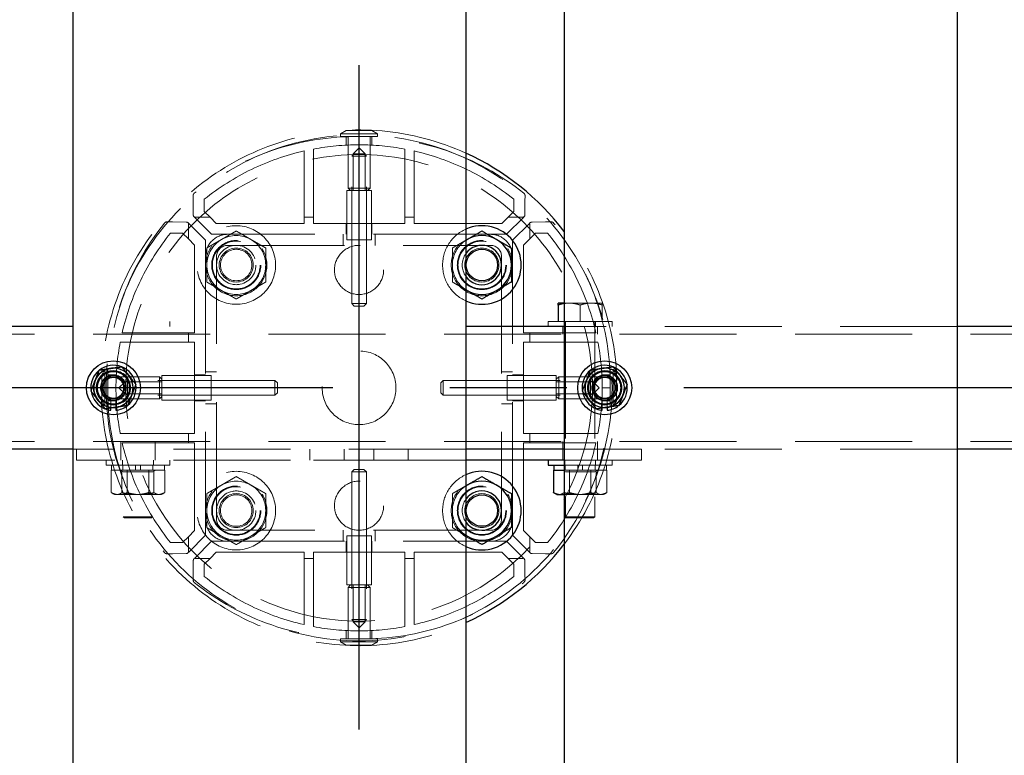
# Model space of a CAD drawing. Extents: x 0 to 21000, y 0 to 14850.
# Drawn here: x 5785 to 6186, y 12097 to 12396 of the extents above; entities that cross this region are included whole.
import ezdxf

# ---------------------------------------------------------------- set-up
doc = ezdxf.new("R2010")
doc.units = 0
doc.header["$LTSCALE"] = 15
doc.linetypes.add('CENTER2', pattern=[28.575, 19.05, -3.175, 3.175, -3.175])
doc.linetypes.add('HIDDEN2', pattern=[4.7625, 3.175, -1.5875])
doc.layers.get('DEFPOINTS').update_dxf_attribs({"linetype": 'CONTINUOUS'})
for name, color, linetype in [('P001', 131, 'CONTINUOUS'), ('P_1CENTER', 2, 'CONTINUOUS'), ('P_2DIM', 6, 'CONTINUOUS')]:
    doc.layers.add(name, color=color, linetype=linetype)
doc.layers.add('P902（隠線）', color=147, linetype='CONTINUOUS', lineweight=5)
doc.styles.add('BIGFONT', font='simplex.shx', dxfattribs={"bigfont": 'bigfont.shx'})
doc.dimstyles.new('DIMBIGFONT$0', dxfattribs={"dimscale": 50, "dimtxt": 3, "dimasz": 2, "dimexe": 1.5, "dimexo": 3, "dimgap": 0.75, "dimtad": 1, "dimdec": 1, "dimdsep": 46, "dimtxsty": 'BIGFONT', "dimsah": 1, "dimcen": 0, "dimclrt": 230, "dimadec": 1, "dimazin": 2, "dimtfac": 0.6, "dimtdec": 1, "dimtofl": 0, "dimtmove": 2, "dimatfit": 3, "dimfxl": 0, "dimtvp": 1, "dimtolj": 1, "dimarcsym": 0})

# ---------------------------------------------------------------- blocks, each defined once
blk = doc.blocks.new('*D31')
at = {"layer": 'DEFPOINTS', "color": 0}
for p in [(9723.44, 13811.62), (5123.44, 12371.05), (9723.44, 12371.05)]:
    blk.add_point(p, dxfattribs=at)
at = {"layer": 'P_2DIM', "color": 0, "lineweight": -2}
for p, q in [((5123.44, 12521.05), (5123.44, 13886.62)), ((9723.44, 12521.05), (9723.44, 13886.62)), ((5223.44, 13811.62), (9623.44, 13811.62))]:
    blk.add_line(p, q, dxfattribs=at)
at = {"layer": 'P_2DIM', "color": 0}
for points in [[(5223.44, 13828.29), (5223.44, 13794.96), (5123.44, 13811.62)], [(9623.44, 13828.29), (9623.44, 13794.96), (9723.44, 13811.62)]]:
    blk.add_solid(points, dxfattribs=at)
at = {"layer": 'P_2DIM', "color": 230, "insert": (7159.16, 13999.12), "char_height": 150, "attachment_point": 1, "style": 'BIGFONT'}
blk.add_mtext('\\A1;4600', dxfattribs=at)

msp = doc.modelspace()

# ---------------------------------------------------------------- linework, layer by layer
at = {"layer": 'P001'}
for p, q in [((5806.94, 12746.55), (5806.94, 8746.55)), ((5966.94, 12746.55), (5966.94, 8746.55)), ((6006.94, 12746.55), (6006.94, 8746.55)), ((6166.94, 12746.55), (6166.94, 8746.55)), ((6006.94, 12281.05), (6004.44, 12281.05)), ((6004.44, 12280.25), (6004.44, 12273.55)), ((5806.94, 12271.55), (5766.94, 12271.55)), ((6006.94, 12271.55), (5966.94, 12271.55)), ((6206.94, 12271.55), (6166.94, 12271.55)), ((5822.44, 12237.41), (5822.44, 12238.31)), ((5824.44, 12238.61), (5824.44, 12237.41)), ((6022.44, 12237.41), (6022.44, 12238.31)), ((6024.44, 12238.61), (6024.44, 12237.41)), ((5806.94, 12221.55), (5766.94, 12221.55)), ((6006.94, 12221.55), (5966.94, 12221.55)), ((6206.94, 12221.55), (6166.94, 12221.55)), ((6006.94, 12217.05), (5966.94, 12217.05)), ((6000.44, 12217.05), (6000.44, 12215.05)), ((6000.44, 12215.05), (6006.94, 12215.05)), ((6002.69, 12215.05), (6002.69, 12213.05)), ((6002.54, 12213.05), (6002.81, 12213.05)), ((6002.54, 12213.05), (6002.54, 12203.9)), ((6002.81, 12213.05), (6006.94, 12213.05)), ((6003.94, 12203.05), (6003.08, 12203.55)), ((6003.94, 12203.05), (6005.8, 12203.05)), ((6005.8, 12203.05), (6006.94, 12203.05))]:
    msp.add_line(p, q, dxfattribs=at)
for centre, radius in [((5973.44, 12296.55), 6.4), ((5823.44, 12246.55), 11), ((6023.44, 12246.55), 11), ((5973.44, 12196.55), 6.4)]:
    msp.add_circle(centre, radius, dxfattribs=at)
for centre, radius, start, end in [((5923.44, 12246.55), 105, 37.3222, 65.5257), ((5973.44, 12296.55), 16, 246.0305, 113.9695), ((5973.44, 12296.55), 12, 120, 122.7972), ((5973.44, 12296.55), 12, 60, 120), ((5973.44, 12296.55), 12, 0, 60), ((5973.44, 12296.55), 8, 215.6591, 144.3409), ((5973.44, 12296.55), 12, 300, 0), ((5973.44, 12296.55), 12, 237.2028, 240), ((5973.44, 12296.55), 12, 240, 300), ((5823.44, 12246.55), 9.2, 128.9359, 188.1196), ((5823.44, 12246.55), 8, 98.5277, 158.5277), ((5823.44, 12246.55), 9.2, 68.9359, 128.1196), ((5823.44, 12246.55), 8, 38.5277, 98.5277), ((5823.44, 12246.55), 9.2, 8.9359, 68.1196), ((6023.44, 12246.55), 9.2, 128.9359, 188.1196), ((6023.44, 12246.55), 8, 98.5277, 158.5277), ((6023.44, 12246.55), 9.2, 68.9359, 128.1196), ((6023.44, 12246.55), 8, 38.5277, 98.5277), ((6023.44, 12246.55), 9.2, 8.9359, 68.1196), ((5823.44, 12246.55), 8, 158.5277, 218.5277), ((5823.44, 12246.55), 8, 338.5277, 38.5277), ((6023.44, 12246.55), 8, 158.5277, 218.5277), ((6023.44, 12246.55), 8, 338.5277, 38.5277), ((5823.44, 12246.55), 9.2, 308.9359, 8.1196), ((6023.44, 12246.55), 9.2, 308.9359, 8.1196), ((5823.44, 12246.55), 9.2, 188.9359, 248.1196), ((5823.44, 12246.55), 8, 218.5277, 278.5277), ((5823.44, 12246.55), 8, 278.5277, 338.5277), ((6023.44, 12246.55), 9.2, 188.9359, 248.1196), ((6023.44, 12246.55), 8, 218.5277, 278.5277), ((6023.44, 12246.55), 8, 278.5277, 338.5277), ((5823.44, 12246.55), 9.2, 248.9359, 263.7599), ((5823.44, 12246.55), 9.2, 276.2401, 308.1196), ((6023.44, 12246.55), 9.2, 248.9359, 263.7599), ((6023.44, 12246.55), 9.2, 276.2401, 308.1196), ((5973.44, 12196.55), 16, 246.0305, 113.9695), ((5973.44, 12196.55), 12, 120, 122.7972), ((5973.44, 12196.55), 12, 60, 120), ((5973.44, 12196.55), 12, 0, 60), ((5973.44, 12196.55), 8, 215.6591, 144.3409), ((5973.44, 12196.55), 12, 300, 0), ((5973.44, 12196.55), 12, 237.2028, 240), ((5973.44, 12196.55), 12, 240, 300), ((5923.44, 12246.55), 105, 294.4743, 322.6778)]:
    msp.add_arc(centre, radius, start, end, dxfattribs=at)
for points, weights in [([(5967.44, 12306.94), (5970.23, 12308.55), (5973.44, 12310.41)], [1, 1.0379548493, 1]), ([(5973.44, 12310.41), (5976.66, 12308.55), (5979.44, 12306.94)], [1, 1.0379548493, 1]), ([(5966.94, 12306.66), (5967.19, 12306.8), (5967.44, 12306.94)], [1.00601269906, 1.00329185475, 1]), ([(5979.44, 12306.94), (5982.23, 12305.34), (5985.44, 12303.48)], [1, 1.0379548493, 1]), ([(5985.44, 12303.48), (5985.44, 12299.77), (5985.44, 12296.55)], [1, 1.0379548493, 1]), ([(5985.44, 12296.55), (5985.44, 12293.34), (5985.44, 12289.62)], [1, 1.0379548493, 1]), ([(5985.44, 12289.62), (5982.23, 12287.77), (5979.44, 12286.16)], [1, 1.0379548493, 1]), ([(5967.44, 12286.16), (5967.19, 12286.3), (5966.94, 12286.45)], [1, 1.00329185475, 1.00601269906]), ([(5973.44, 12282.7), (5970.23, 12284.55), (5967.44, 12286.16)], [1, 1.0379548493, 1]), ([(5979.44, 12286.16), (5976.66, 12284.55), (5973.44, 12282.7)], [1, 1.0379548493, 1]), ([(6004.44, 12280.25), (6004.44, 12281.05), (6004.44, 12281.05)], [1, 1.0379548493, 1]), ([(6006.94, 12280.88), (6005.76, 12280.69), (6004.44, 12280.25)], [1.01886734116, 1.02042279695, 1]), ([(5816, 12249.48), (5816.78, 12251.47), (5817.69, 12253.78)], [1, 1.0379548493, 1]), ([(5817.69, 12253.78), (5820.14, 12254.15), (5822.26, 12254.46)], [1, 1.0379548493, 1]), ([(5822.26, 12254.46), (5824.38, 12254.78), (5826.83, 12255.15)], [1, 1.0379548493, 1]), ([(5826.83, 12255.15), (5828.37, 12253.21), (5829.7, 12251.53)], [1, 1.0379548493, 1]), ([(6016, 12249.48), (6016.78, 12251.47), (6017.69, 12253.78)], [1, 1.0379548493, 1]), ([(6017.69, 12253.78), (6020.14, 12254.15), (6022.26, 12254.46)], [1, 1.0379548493, 1]), ([(6022.26, 12254.46), (6024.38, 12254.78), (6026.83, 12255.15)], [1, 1.0379548493, 1]), ([(6026.83, 12255.15), (6028.37, 12253.21), (6029.7, 12251.53)], [1, 1.0379548493, 1]), ([(5814.31, 12245.18), (5815.22, 12247.49), (5816, 12249.48)], [1, 1.0379548493, 1]), ([(5829.7, 12251.53), (5831.04, 12249.86), (5832.58, 12247.92)], [1, 1.0379548493, 1]), ([(6014.31, 12245.18), (6015.22, 12247.49), (6016, 12249.48)], [1, 1.0379548493, 1]), ([(6029.7, 12251.53), (6031.04, 12249.86), (6032.58, 12247.92)], [1, 1.0379548493, 1]), ([(5832.58, 12247.92), (5831.67, 12245.62), (5830.89, 12243.62)], [1, 1.0379548493, 1]), ([(6032.58, 12247.92), (6031.67, 12245.62), (6030.89, 12243.62)], [1, 1.0379548493, 1]), ([(5817.19, 12241.57), (5815.85, 12243.25), (5814.31, 12245.18)], [1, 1.0379548493, 1]), ([(5820.06, 12237.96), (5818.52, 12239.89), (5817.19, 12241.57)], [1, 1.0379548493, 1]), ([(5830.89, 12243.62), (5830.1, 12241.63), (5829.2, 12239.32)], [1, 1.0379548493, 1]), ([(6017.19, 12241.57), (6015.85, 12243.25), (6014.31, 12245.18)], [1, 1.0379548493, 1]), ([(6020.06, 12237.96), (6018.52, 12239.89), (6017.19, 12241.57)], [1, 1.0379548493, 1]), ([(6030.89, 12243.62), (6030.1, 12241.63), (6029.2, 12239.32)], [1, 1.0379548493, 1]), ([(5824.63, 12238.64), (5822.51, 12238.32), (5820.06, 12237.96)], [1, 1.0379548493, 1]), ([(5829.2, 12239.32), (5826.75, 12238.96), (5824.63, 12238.64)], [1, 1.0379548493, 1]), ([(6024.63, 12238.64), (6022.51, 12238.32), (6020.06, 12237.96)], [1, 1.0379548493, 1]), ([(6029.2, 12239.32), (6026.75, 12238.96), (6024.63, 12238.64)], [1, 1.0379548493, 1]), ([(5967.44, 12206.94), (5970.23, 12208.55), (5973.44, 12210.41)], [1, 1.0379548493, 1]), ([(5973.44, 12210.41), (5976.66, 12208.55), (5979.44, 12206.94)], [1, 1.0379548493, 1]), ([(5966.94, 12206.66), (5967.19, 12206.8), (5967.44, 12206.94)], [1.00601269905, 1.00329185475, 1]), ([(5979.44, 12206.94), (5982.23, 12205.34), (5985.44, 12203.48)], [1, 1.0379548493, 1]), ([(5985.44, 12203.48), (5985.44, 12199.77), (5985.44, 12196.55)], [1, 1.0379548493, 1]), ([(6003.08, 12203.55), (6002.82, 12203.7), (6002.54, 12203.9)], [1.01338442208, 1.00867495966, 1]), ([(6002.54, 12203.9), (6004.29, 12203.05), (6005.8, 12203.05)], [1, 1.0379548493, 1]), ([(6005.8, 12203.05), (6006.37, 12203.05), (6006.94, 12203.16)], [1, 1.0138507962, 1.01759249915]), ([(5985.44, 12196.55), (5985.44, 12193.34), (5985.44, 12189.62)], [1, 1.0379548493, 1]), ([(5985.44, 12189.62), (5982.23, 12187.77), (5979.44, 12186.16)], [1, 1.0379548493, 1]), ([(5967.44, 12186.16), (5967.19, 12186.3), (5966.94, 12186.45)], [1, 1.00329185475, 1.00601269905]), ([(5973.44, 12182.7), (5970.23, 12184.55), (5967.44, 12186.16)], [1, 1.0379548493, 1]), ([(5979.44, 12186.16), (5976.66, 12184.55), (5973.44, 12182.7)], [1, 1.0379548493, 1])]:
    msp.add_rational_spline(points, weights, degree=2, dxfattribs=at)
at = {"layer": 'P902（隠線）', "linetype": 'HIDDEN2'}
for p, q in [((5918.19, 12351.33), (5915.94, 12350.03)), ((5915.94, 12348.83), (5915.94, 12350.03)), ((5915.94, 12350.03), (5930.94, 12350.03)), ((5928.69, 12351.33), (5918.19, 12351.33)), ((5928.69, 12351.33), (5930.94, 12350.03)), ((5930.94, 12348.83), (5930.94, 12350.03)), ((5915.94, 12348.83), (5930.94, 12348.83)), ((5918.19, 12348.76), (5918.19, 12345.38)), ((5918.94, 12348.83), (5918.94, 12327.83)), ((5927.94, 12348.83), (5927.94, 12327.83)), ((5928.69, 12348.76), (5928.69, 12345.38)), ((5901.04, 12342.99), (5901.04, 12316.05)), ((5904.84, 12316.05), (5904.84, 12343.78)), ((5921.44, 12341.83), (5920.44, 12340.83)), ((5923.44, 12344.29), (5920.99, 12341.83)), ((5920.99, 12341.83), (5920.99, 12326.83)), ((5920.99, 12341.83), (5925.9, 12341.83)), ((5923.44, 12344.29), (5925.9, 12341.83)), ((5925.44, 12341.83), (5926.44, 12340.83)), ((5925.9, 12341.83), (5925.9, 12326.83)), ((5942.04, 12343.78), (5942.04, 12316.05)), ((5945.84, 12316.05), (5945.84, 12342.99)), ((5920.44, 12280.83), (5920.44, 12340.83)), ((5926.44, 12340.83), (5920.44, 12340.83)), ((5926.44, 12280.83), (5926.44, 12340.83)), ((5918.44, 12306.83), (5918.44, 12326.83)), ((5928.44, 12326.83), (5918.44, 12326.83)), ((5919.94, 12326.83), (5918.94, 12327.83)), ((5918.94, 12327.83), (5927.94, 12327.83)), ((5920.44, 12306.83), (5920.44, 12326.83)), ((5926.44, 12306.83), (5926.44, 12326.83)), ((5926.94, 12326.83), (5927.94, 12327.83)), ((5928.44, 12306.83), (5928.44, 12326.83)), ((5855.89, 12324.82), (5855.9, 12322.51)), ((5855.9, 12322.51), (5855.94, 12316.96)), ((5860.44, 12318.38), (5860.44, 12323.32)), ((5986.44, 12323.32), (5986.44, 12318.38)), ((5990.94, 12316.96), (5990.98, 12322.51)), ((5990.98, 12322.51), (5991, 12324.82)), ((5862.77, 12316.05), (5860.44, 12318.38)), ((5986.44, 12318.38), (5984.12, 12316.05)), ((5847.48, 12314.09), (5845.18, 12314.11)), ((5853.04, 12314.05), (5847.48, 12314.09)), ((5853.74, 12313.82), (5854.11, 12313.45)), ((5856.55, 12315.89), (5856.18, 12316.26)), ((5856.55, 12315.89), (5863.38, 12309.05)), ((5862.77, 12316.05), (5857.15, 12316.05)), ((5865.3, 12313.52), (5862.77, 12316.05)), ((5901.04, 12313.52), (5865.3, 12313.52)), ((5901.04, 12316.05), (5901.04, 12313.52)), ((5904.84, 12316.05), (5901.04, 12316.05)), ((5904.84, 12313.52), (5904.84, 12316.05)), ((5942.04, 12313.52), (5904.84, 12313.52)), ((5918.19, 12313.52), (5918.19, 12309.05)), ((5928.69, 12313.52), (5928.69, 12309.05)), ((5942.04, 12316.05), (5942.04, 12313.52)), ((5945.84, 12316.05), (5942.04, 12316.05)), ((5945.84, 12313.52), (5945.84, 12316.05)), ((5981.58, 12313.52), (5945.84, 12313.52)), ((5984.12, 12316.05), (5981.58, 12313.52)), ((5983.51, 12309.05), (5990.34, 12315.89)), ((5989.74, 12316.05), (5984.12, 12316.05)), ((5990.71, 12316.26), (5990.34, 12315.89)), ((5992.78, 12313.45), (5993.15, 12313.82)), ((5999.4, 12314.09), (5993.85, 12314.05)), ((6001.71, 12314.11), (5999.4, 12314.09)), ((5846.67, 12309.55), (5851.62, 12309.55)), ((5851.62, 12309.55), (5853.94, 12307.22)), ((5853.94, 12312.84), (5853.94, 12307.22)), ((5860.94, 12306.61), (5854.11, 12313.45)), ((5992.78, 12313.45), (5985.94, 12306.61)), ((5992.94, 12307.22), (5992.94, 12312.84)), ((5992.94, 12307.22), (5995.27, 12309.55)), ((5995.27, 12309.55), (6000.22, 12309.55)), ((5853.94, 12307.22), (5856.48, 12304.69)), ((5860.94, 12300.05), (5860.94, 12306.61)), ((5863.38, 12309.05), (5869.94, 12309.05)), ((5976.94, 12309.05), (5869.94, 12309.05)), ((5916.94, 12304.55), (5916.94, 12309.05)), ((5918.44, 12306.83), (5928.44, 12306.83)), ((5929.94, 12304.55), (5929.94, 12309.05)), ((5976.94, 12309.05), (5983.51, 12309.05)), ((5985.94, 12306.61), (5985.94, 12300.05)), ((5990.41, 12304.69), (5992.94, 12307.22)), ((5856.48, 12304.69), (5856.48, 12268.95)), ((5869.94, 12304.55), (5976.94, 12304.55)), ((5990.41, 12268.95), (5990.41, 12304.69)), ((5860.94, 12300.05), (5860.94, 12193.05)), ((5865.44, 12193.05), (5865.44, 12300.05)), ((5981.44, 12300.05), (5981.44, 12193.05)), ((5985.94, 12193.05), (5985.94, 12300.05)), ((5921.44, 12279.83), (5920.44, 12280.83)), ((5920.44, 12280.83), (5926.44, 12280.83)), ((5925.44, 12279.83), (5921.44, 12279.83)), ((5925.44, 12279.83), (5926.44, 12280.83)), ((6008.94, 12281.05), (6006.94, 12281.05)), ((6017.94, 12281.05), (6008.94, 12281.05)), ((6013.44, 12280.25), (6013.44, 12273.55)), ((6022.44, 12281.05), (6017.94, 12281.05)), ((6022.44, 12280.25), (6022.44, 12273.55)), ((5846.44, 12273.55), (5846.44, 12271.55)), ((6000.44, 12273.55), (6000.44, 12271.55)), ((6026.44, 12273.55), (6000.44, 12273.55)), ((6007.19, 12273.55), (6007.19, 12271.55)), ((6007.44, 12273.55), (6007.44, 12194.05)), ((6019.44, 12273.55), (6019.44, 12194.05)), ((6019.69, 12273.55), (6019.69, 12271.55)), ((6026.44, 12273.55), (6026.44, 12271.55)), ((6006.44, 12268.35), (6006.44, 12271.55)), ((6166.94, 12271.55), (6006.94, 12271.55)), ((6020.44, 12268.35), (6020.44, 12271.55)), ((9720.44, 12268.35), (5126.44, 12268.35)), ((5853.94, 12268.95), (5827, 12268.95)), ((5853.94, 12268.95), (5853.94, 12265.15)), ((5856.48, 12268.95), (5853.94, 12268.95)), ((5992.94, 12268.95), (5990.41, 12268.95)), ((6019.88, 12268.95), (5992.94, 12268.95)), ((5992.94, 12265.15), (5992.94, 12268.95)), ((5826.21, 12265.15), (5853.94, 12265.15)), ((5853.94, 12265.15), (5856.48, 12265.15)), ((5856.48, 12265.15), (5856.48, 12227.95)), ((5990.41, 12265.15), (5992.94, 12265.15)), ((5990.41, 12227.95), (5990.41, 12265.15)), ((5992.94, 12265.15), (6020.68, 12265.15)), ((5818.67, 12251.8), (5819.96, 12254.05)), ((5821.17, 12254.05), (5819.96, 12254.05)), ((5819.96, 12239.05), (5819.96, 12254.05)), ((5821.17, 12239.05), (5821.17, 12254.05)), ((6025.72, 12254.05), (6026.92, 12254.05)), ((6025.72, 12254.05), (6025.72, 12239.05)), ((6028.22, 12251.8), (6026.92, 12254.05)), ((6026.92, 12254.05), (6026.92, 12239.05)), ((5818.67, 12251.8), (5818.67, 12241.3)), ((5821.17, 12251.05), (5842.17, 12251.05)), ((5821.23, 12251.8), (5824.61, 12251.8)), ((5828.17, 12248.55), (5829.17, 12249.55)), ((5889.17, 12249.55), (5829.17, 12249.55)), ((5829.17, 12249.55), (5829.17, 12243.55)), ((5843.17, 12250.05), (5842.17, 12251.05)), ((5842.17, 12242.05), (5842.17, 12251.05)), ((5863.17, 12251.55), (5843.17, 12251.55)), ((5843.17, 12251.55), (5843.17, 12241.55)), ((5863.17, 12249.55), (5843.17, 12249.55)), ((5856.48, 12251.8), (5860.94, 12251.8)), ((5865.44, 12253.05), (5860.94, 12253.05)), ((5863.17, 12241.55), (5863.17, 12251.55)), ((5890.17, 12248.55), (5889.17, 12249.55)), ((5889.17, 12243.55), (5889.17, 12249.55)), ((5956.72, 12248.55), (5957.72, 12249.55)), ((5957.72, 12249.55), (6017.72, 12249.55)), ((5957.72, 12249.55), (5957.72, 12243.55)), ((5981.44, 12253.05), (5985.94, 12253.05)), ((5983.72, 12251.55), (6003.72, 12251.55)), ((5983.72, 12251.55), (5983.72, 12241.55)), ((5983.72, 12249.55), (6003.72, 12249.55)), ((5990.41, 12251.8), (5985.94, 12251.8)), ((6003.72, 12241.55), (6003.72, 12251.55)), ((6003.72, 12250.05), (6004.72, 12251.05)), ((6025.72, 12251.05), (6004.72, 12251.05)), ((6004.72, 12251.05), (6004.72, 12242.05)), ((6018.72, 12248.55), (6017.72, 12249.55)), ((6017.72, 12243.55), (6017.72, 12249.55)), ((6025.65, 12251.8), (6022.28, 12251.8)), ((6028.22, 12241.3), (6028.22, 12251.8)), ((5825.71, 12246.55), (5828.17, 12249.01)), ((5825.71, 12246.55), (5828.17, 12244.09)), ((5828.17, 12249.01), (5843.17, 12249.01)), ((5828.17, 12244.09), (5828.17, 12249.01)), ((5890.17, 12248.55), (5890.17, 12244.55)), ((5956.72, 12244.55), (5956.72, 12248.55)), ((6018.72, 12249.01), (6003.72, 12249.01)), ((6021.18, 12246.55), (6018.72, 12249.01)), ((6018.72, 12249.01), (6018.72, 12244.09)), ((6021.18, 12246.55), (6018.72, 12244.09)), ((5821.17, 12242.05), (5842.17, 12242.05)), ((5822.44, 12238.31), (5822.44, 12241.55)), ((5824.44, 12241.55), (5824.44, 12238.61)), ((5828.17, 12244.55), (5829.17, 12243.55)), ((5828.17, 12244.09), (5843.17, 12244.09)), ((5889.17, 12243.55), (5829.17, 12243.55)), ((5843.17, 12243.05), (5842.17, 12242.05)), ((5863.17, 12243.55), (5843.17, 12243.55)), ((5863.17, 12241.55), (5843.17, 12241.55)), ((5890.17, 12244.55), (5889.17, 12243.55)), ((5956.72, 12244.55), (5957.72, 12243.55)), ((5957.72, 12243.55), (6017.72, 12243.55)), ((5983.72, 12243.55), (6003.72, 12243.55)), ((5983.72, 12241.55), (6003.72, 12241.55)), ((6018.72, 12244.09), (6003.72, 12244.09)), ((6003.72, 12243.05), (6004.72, 12242.05)), ((6025.72, 12242.05), (6004.72, 12242.05)), ((6018.72, 12244.55), (6017.72, 12243.55)), ((6022.44, 12238.31), (6022.44, 12241.55)), ((6024.44, 12241.55), (6024.44, 12238.61)), ((5818.67, 12241.3), (5819.96, 12239.05)), ((5821.17, 12239.05), (5819.96, 12239.05)), ((5821.23, 12241.3), (5824.61, 12241.3)), ((5856.48, 12241.3), (5860.94, 12241.3)), ((5865.44, 12240.05), (5860.94, 12240.05)), ((5981.44, 12240.05), (5985.94, 12240.05)), ((5990.41, 12241.3), (5985.94, 12241.3)), ((6025.65, 12241.3), (6022.28, 12241.3)), ((6025.72, 12239.05), (6026.92, 12239.05)), ((6028.22, 12241.3), (6026.92, 12239.05)), ((5853.94, 12227.95), (5826.21, 12227.95)), ((5853.94, 12227.95), (5853.94, 12224.15)), ((5856.48, 12227.95), (5853.94, 12227.95)), ((5992.94, 12227.95), (5990.41, 12227.95)), ((6020.68, 12227.95), (5992.94, 12227.95)), ((5992.94, 12224.15), (5992.94, 12227.95)), ((9720.44, 12224.75), (5126.44, 12224.75)), ((9720.44, 12224.75), (5126.44, 12224.75)), ((5808.44, 12221.55), (5806.94, 12221.55)), ((5808.44, 12217.05), (5808.44, 12221.55)), ((5966.94, 12221.55), (5808.44, 12221.55)), ((5826.44, 12221.55), (5826.44, 12224.75)), ((5826.44, 12217.05), (5826.44, 12221.55)), ((5827, 12224.15), (5853.94, 12224.15)), ((5840.44, 12221.55), (5840.44, 12224.75)), ((5840.44, 12217.05), (5840.44, 12221.55)), ((5853.94, 12224.15), (5856.48, 12224.15)), ((5856.48, 12224.15), (5856.48, 12188.41)), ((5903.44, 12217.05), (5903.44, 12221.55)), ((5917.44, 12217.05), (5917.44, 12221.55)), ((5929.44, 12217.05), (5929.44, 12221.55)), ((5943.44, 12217.05), (5943.44, 12221.55)), ((5990.41, 12224.15), (5992.94, 12224.15)), ((5990.41, 12188.41), (5990.41, 12224.15)), ((5992.94, 12224.15), (6019.88, 12224.15)), ((6006.44, 12221.55), (6006.44, 12224.75)), ((6006.44, 12217.05), (6006.44, 12221.55)), ((6038.44, 12221.55), (6006.94, 12221.55)), ((6020.44, 12221.55), (6020.44, 12224.75)), ((6020.44, 12217.05), (6020.44, 12221.55)), ((6038.44, 12217.05), (6038.44, 12221.55)), ((6166.94, 12221.55), (6038.44, 12221.55)), ((5966.94, 12217.05), (5808.44, 12217.05)), ((5820.44, 12217.05), (5820.44, 12215.05)), ((5820.44, 12215.05), (5846.44, 12215.05)), ((5822.69, 12215.05), (5822.69, 12213.05)), ((5827.19, 12217.05), (5827.19, 12215.05)), ((5827.34, 12215.05), (5827.34, 12213.05)), ((5832.44, 12215.05), (5832.44, 12213.05)), ((5834.44, 12215.05), (5834.44, 12213.05)), ((5839.54, 12215.05), (5839.54, 12213.05)), ((5839.69, 12217.05), (5839.69, 12215.05)), ((5844.19, 12215.05), (5844.19, 12213.05)), ((5846.44, 12217.05), (5846.44, 12215.05)), ((5904.84, 12217.05), (5942.04, 12217.05)), ((6038.44, 12217.05), (6006.94, 12217.05)), ((6006.94, 12215.05), (6026.44, 12215.05)), ((6007.19, 12217.05), (6007.19, 12215.05)), ((6007.34, 12215.05), (6007.34, 12213.05)), ((6012.44, 12215.05), (6012.44, 12213.05)), ((6014.44, 12215.05), (6014.44, 12213.05)), ((6019.54, 12215.05), (6019.54, 12213.05)), ((6019.69, 12217.05), (6019.69, 12215.05)), ((6024.19, 12215.05), (6024.19, 12213.05)), ((6026.44, 12217.05), (6026.44, 12215.05)), ((5822.54, 12213.05), (5822.81, 12213.05)), ((5822.54, 12213.05), (5822.54, 12203.9)), ((5822.81, 12213.05), (5828.79, 12213.05)), ((5827.44, 12212.35), (5826.23, 12213.05)), ((5826.93, 12213.05), (5826.93, 12203.9)), ((5839.44, 12212.35), (5827.44, 12212.35)), ((5828.79, 12213.05), (5829.06, 12213.05)), ((5829.06, 12213.05), (5829.06, 12203.9)), ((5829.06, 12213.05), (5829.51, 12213.05)), ((5829.51, 12213.05), (5839.51, 12213.05)), ((5837.83, 12213.05), (5837.83, 12203.9)), ((5839.44, 12212.35), (5840.66, 12213.05)), ((5839.51, 12213.05), (5839.96, 12213.05)), ((5839.96, 12213.05), (5840.14, 12213.05)), ((5839.96, 12213.05), (5839.96, 12203.9)), ((5840.14, 12213.05), (5844.19, 12213.05)), ((5844.19, 12213.05), (5844.34, 12213.05)), ((5844.34, 12213.05), (5844.34, 12203.9)), ((5921.44, 12213.27), (5920.44, 12212.27)), ((5920.44, 12212.27), (5920.44, 12152.27)), ((5926.44, 12212.27), (5920.44, 12212.27)), ((5921.44, 12213.27), (5925.44, 12213.27)), ((5925.44, 12213.27), (5926.44, 12212.27)), ((5926.44, 12212.27), (5926.44, 12152.27)), ((6007.44, 12212.35), (6006.23, 12213.05)), ((6006.93, 12213.05), (6006.93, 12203.9)), ((6006.94, 12213.05), (6008.79, 12213.05)), ((6019.44, 12212.35), (6007.44, 12212.35)), ((6008.79, 12213.05), (6009.06, 12213.05)), ((6009.06, 12213.05), (6009.06, 12203.9)), ((6009.06, 12213.05), (6009.51, 12213.05)), ((6009.51, 12213.05), (6019.51, 12213.05)), ((6017.83, 12213.05), (6017.83, 12203.9)), ((6019.44, 12212.35), (6020.66, 12213.05)), ((6019.51, 12213.05), (6019.96, 12213.05)), ((6019.96, 12213.05), (6020.14, 12213.05)), ((6019.96, 12213.05), (6019.96, 12203.9)), ((6020.14, 12213.05), (6024.19, 12213.05)), ((6024.19, 12213.05), (6024.34, 12213.05)), ((6024.34, 12213.05), (6024.34, 12203.9)), ((5823.94, 12203.05), (5823.08, 12203.55)), ((5823.94, 12203.05), (5825.8, 12203.05)), ((5825.8, 12203.05), (5834.51, 12203.05)), ((5834.51, 12203.05), (5842.15, 12203.05)), ((5842.15, 12203.05), (5842.94, 12203.05)), ((5842.94, 12203.05), (5843.81, 12203.55)), ((6006.94, 12203.05), (6014.51, 12203.05)), ((6014.51, 12203.05), (6022.15, 12203.05)), ((6022.15, 12203.05), (6022.94, 12203.05)), ((6022.94, 12203.05), (6023.81, 12203.55)), ((5827.94, 12193.55), (5827.44, 12194.05)), ((5827.44, 12194.05), (5839.44, 12194.05)), ((5838.94, 12193.55), (5827.94, 12193.55)), ((5838.94, 12193.55), (5839.44, 12194.05)), ((6007.94, 12193.55), (6007.44, 12194.05)), ((6007.44, 12194.05), (6019.44, 12194.05)), ((6018.94, 12193.55), (6007.94, 12193.55)), ((6018.94, 12193.55), (6019.44, 12194.05)), ((5860.94, 12186.49), (5860.94, 12193.05)), ((5985.94, 12193.05), (5985.94, 12186.49)), ((5853.94, 12185.88), (5851.62, 12183.55)), ((5856.48, 12188.41), (5853.94, 12185.88)), ((5853.94, 12185.88), (5853.94, 12180.26)), ((5854.11, 12179.65), (5860.94, 12186.49)), ((5976.94, 12188.55), (5869.94, 12188.55)), ((5916.94, 12188.55), (5916.94, 12184.05)), ((5918.44, 12186.27), (5918.44, 12166.27)), ((5928.44, 12186.27), (5918.44, 12186.27)), ((5920.44, 12186.27), (5920.44, 12166.27)), ((5926.44, 12186.27), (5926.44, 12166.27)), ((5928.44, 12186.27), (5928.44, 12166.27)), ((5929.94, 12188.55), (5929.94, 12184.05)), ((5985.94, 12186.49), (5992.78, 12179.65)), ((5992.94, 12185.88), (5990.41, 12188.41)), ((5995.27, 12183.55), (5992.94, 12185.88)), ((5992.94, 12180.26), (5992.94, 12185.88)), ((5851.62, 12183.55), (5846.67, 12183.55)), ((5863.38, 12184.05), (5856.55, 12177.22)), ((5869.94, 12184.05), (5863.38, 12184.05)), ((5869.94, 12184.05), (5976.94, 12184.05)), ((5918.19, 12179.58), (5918.19, 12184.05)), ((5928.69, 12179.58), (5928.69, 12184.05)), ((5983.51, 12184.05), (5976.94, 12184.05)), ((5990.34, 12177.22), (5983.51, 12184.05)), ((6000.22, 12183.55), (5995.27, 12183.55)), ((5845.18, 12178.99), (5847.48, 12179.01)), ((5847.48, 12179.01), (5853.04, 12179.05)), ((5854.11, 12179.65), (5853.74, 12179.29)), ((5856.18, 12176.85), (5856.55, 12177.22)), ((5862.77, 12177.05), (5865.3, 12179.58)), ((5865.3, 12179.58), (5901.04, 12179.58)), ((5901.04, 12179.58), (5901.04, 12177.05)), ((5904.84, 12179.58), (5942.04, 12179.58)), ((5904.84, 12177.05), (5904.84, 12179.58)), ((5942.04, 12179.58), (5942.04, 12177.05)), ((5945.84, 12179.58), (5981.58, 12179.58)), ((5945.84, 12177.05), (5945.84, 12179.58)), ((5981.58, 12179.58), (5984.12, 12177.05)), ((5990.34, 12177.22), (5990.71, 12176.85)), ((5993.15, 12179.29), (5992.78, 12179.65)), ((5993.85, 12179.05), (5999.4, 12179.01)), ((5999.4, 12179.01), (6001.71, 12178.99)), ((5855.94, 12176.14), (5855.9, 12170.59)), ((5857.15, 12177.05), (5862.77, 12177.05)), ((5860.44, 12174.72), (5862.77, 12177.05)), ((5860.44, 12169.78), (5860.44, 12174.72)), ((5901.04, 12177.05), (5901.04, 12150.11)), ((5901.04, 12177.05), (5904.84, 12177.05)), ((5904.84, 12149.32), (5904.84, 12177.05)), ((5942.04, 12177.05), (5942.04, 12149.32)), ((5942.04, 12177.05), (5945.84, 12177.05)), ((5945.84, 12150.11), (5945.84, 12177.05)), ((5984.12, 12177.05), (5986.44, 12174.72)), ((5984.12, 12177.05), (5989.74, 12177.05)), ((5986.44, 12174.72), (5986.44, 12169.78)), ((5990.98, 12170.59), (5990.94, 12176.14)), ((5855.9, 12170.59), (5855.89, 12168.29)), ((5991, 12168.29), (5990.98, 12170.59)), ((5918.44, 12166.27), (5928.44, 12166.27)), ((5919.94, 12166.27), (5918.94, 12165.27)), ((5918.94, 12144.27), (5918.94, 12165.27)), ((5927.94, 12165.27), (5918.94, 12165.27)), ((5920.99, 12151.27), (5920.99, 12166.27)), ((5925.9, 12151.27), (5925.9, 12166.27)), ((5926.94, 12166.27), (5927.94, 12165.27)), ((5927.94, 12144.27), (5927.94, 12165.27)), ((5921.44, 12151.27), (5920.44, 12152.27)), ((5920.44, 12152.27), (5926.44, 12152.27)), ((5923.44, 12148.81), (5920.99, 12151.27)), ((5925.9, 12151.27), (5920.99, 12151.27)), ((5923.44, 12148.81), (5925.9, 12151.27)), ((5925.44, 12151.27), (5926.44, 12152.27)), ((5918.19, 12144.34), (5918.19, 12147.72)), ((5928.69, 12144.34), (5928.69, 12147.72)), ((5915.94, 12144.27), (5915.94, 12143.07)), ((5930.94, 12144.27), (5915.94, 12144.27)), ((5918.19, 12141.77), (5915.94, 12143.07)), ((5930.94, 12143.07), (5915.94, 12143.07)), ((5918.19, 12141.77), (5928.69, 12141.77)), ((5928.69, 12141.77), (5930.94, 12143.07)), ((5930.94, 12144.27), (5930.94, 12143.07))]:
    msp.add_line(p, q, dxfattribs=at)
for centre, radius in [((5923.44, 12246.55), 103), ((5923.44, 12246.55), 95), ((5873.44, 12296.55), 16), ((5873.44, 12296.55), 12.5), ((5873.44, 12296.55), 10), ((5873.44, 12296.55), 9.73), ((5873.44, 12296.55), 9.73), ((5973.44, 12296.55), 12.5), ((5973.44, 12296.55), 10), ((5973.44, 12296.55), 9.73), ((5973.44, 12296.55), 9.73), ((5873.44, 12296.55), 8), ((5873.44, 12296.55), 6.92), ((5873.44, 12296.55), 6.4), ((5923.44, 12294.55), 10), ((5973.44, 12296.55), 6.92), ((5923.44, 12246.55), 15), ((5823.44, 12246.55), 8.15), ((5823.44, 12246.55), 7), ((6023.44, 12246.55), 8.15), ((6023.44, 12246.55), 7), ((5823.44, 12246.55), 6.75), ((5823.44, 12246.55), 6.5), ((5823.44, 12246.55), 5.25), ((5823.44, 12246.55), 5), ((5823.44, 12246.55), 4.5), ((5823.44, 12246.55), 4.19), ((6023.44, 12246.55), 6.75), ((6023.44, 12246.55), 6.5), ((6023.44, 12246.55), 5.25), ((6023.44, 12246.55), 5), ((6023.44, 12246.55), 4.5), ((6023.44, 12246.55), 4.19), ((5873.44, 12196.55), 16), ((5873.44, 12196.55), 12.5), ((5873.44, 12196.55), 10), ((5873.44, 12196.55), 9.73), ((5873.44, 12196.55), 9.73), ((5923.44, 12198.55), 10), ((5973.44, 12196.55), 12.5), ((5973.44, 12196.55), 10), ((5973.44, 12196.55), 9.73), ((5973.44, 12196.55), 9.73), ((5873.44, 12196.55), 8), ((5873.44, 12196.55), 6.92), ((5873.44, 12196.55), 6.4), ((5973.44, 12196.55), 6.92)]:
    msp.add_circle(centre, radius, dxfattribs=at)
for centre, radius, start, end in [((5923.44, 12246.55), 105, 65.5257, 294.4743), ((5922, 12243.83), 105, 89.2139, 128.7113), ((5924.89, 12243.83), 105, 51.2887, 90.7861), ((5923.44, 12245.02), 100.5, 102.8786, 128.8193), ((5923.44, 12245.02), 100.5, 90, 100.6655), ((5923.44, 12245.02), 100.5, 79.3345, 90), ((5923.44, 12245.02), 100.5, 51.1807, 77.1214), ((5857.09, 12324.83), 1.2, 128.7113, 180.4151), ((5989.8, 12324.83), 1.2, 359.5849, 51.2887), ((5926.17, 12247.99), 105, 141.2887, 180.7861), ((5845.17, 12312.91), 1.2, 89.5849, 141.2887), ((5853.03, 12312.85), 1.2, 53.5816, 89.5849), ((5857.14, 12316.97), 1.2, 180.4168, 216.4184), ((5989.74, 12316.97), 1.2, 323.5816, 359.5849), ((5993.86, 12312.85), 1.2, 90.4168, 126.4184), ((6001.72, 12312.91), 1.2, 38.7113, 90.4151), ((5920.72, 12247.99), 105, 359.2139, 38.7113), ((5924.98, 12246.55), 100.5, 141.1807, 167.1214), ((5973.44, 12296.55), 16, 113.9695, 246.0305), ((5921.91, 12246.55), 100.5, 12.8786, 38.8193), ((5923.44, 12246.55), 105, 322.6778, 37.3222), ((5869.94, 12300.05), 9, 90, 180), ((5873.44, 12296.55), 12, 120, 180), ((5873.44, 12296.55), 12, 60, 120), ((5873.44, 12296.55), 12, 0, 60), ((5973.44, 12296.55), 12, 122.7972, 180), ((5976.94, 12300.05), 9, 0, 90), ((5869.94, 12300.05), 4.5, 90, 180), ((5976.94, 12300.05), 4.5, 0, 90), ((5973.44, 12296.55), 8, 144.3409, 215.6591), ((5873.44, 12296.55), 12, 180, 240), ((5873.44, 12296.55), 12, 300, 0), ((5973.44, 12296.55), 12, 180, 237.2028), ((5873.44, 12296.55), 12, 240, 300), ((5924.98, 12246.55), 100.5, 169.3345, 180), ((5921.91, 12246.55), 100.5, 0, 10.6655), ((5823.44, 12246.55), 9.2, 128.1196, 128.9359), ((5823.44, 12246.55), 9.2, 68.1196, 68.9359), ((6023.44, 12246.55), 9.2, 128.1196, 128.9359), ((6023.44, 12246.55), 9.2, 68.1196, 68.9359), ((5823.44, 12246.55), 5.1, 281.3077, 258.6923), ((6023.44, 12246.55), 5.1, 281.3077, 258.6923), ((5926.17, 12245.11), 105, 179.2139, 218.7113), ((5924.98, 12246.55), 100.5, 180, 190.6655), ((5823.44, 12246.55), 9.2, 8.1196, 8.9359), ((5920.72, 12245.11), 105, 321.2887, 0.7861), ((5921.91, 12246.55), 100.5, 349.3345, 360), ((6023.44, 12246.55), 9.2, 8.1196, 8.9359), ((5823.44, 12246.55), 9.2, 188.1196, 188.9359), ((6023.44, 12246.55), 9.2, 188.1196, 188.9359), ((5823.44, 12246.55), 9.2, 248.1196, 248.9359), ((5823.44, 12246.55), 9.2, 308.1196, 308.9359), ((6023.44, 12246.55), 9.2, 248.1196, 248.9359), ((6023.44, 12246.55), 9.2, 308.1196, 308.9359), ((5924.98, 12246.55), 100.5, 192.8786, 218.8193), ((5921.91, 12246.55), 100.5, 321.1807, 347.1214), ((5973.44, 12196.55), 16, 113.9695, 246.0305), ((5873.44, 12196.55), 12, 120, 180), ((5873.44, 12196.55), 12, 60, 120), ((5873.44, 12196.55), 12, 0, 60), ((5973.44, 12196.55), 12, 122.7972, 180), ((5973.44, 12196.55), 8, 144.3409, 215.6591), ((5873.44, 12196.55), 12, 180, 240), ((5873.44, 12196.55), 12, 300, 0), ((5973.44, 12196.55), 12, 180, 237.2028), ((5869.94, 12193.05), 9, 180, 270), ((5869.94, 12193.05), 4.5, 180, 270), ((5976.94, 12193.05), 9, 270, 0), ((5976.94, 12193.05), 4.5, 270, 0), ((5873.44, 12196.55), 12, 240, 300), ((5845.17, 12180.19), 1.2, 218.7113, 270.4151), ((5853.03, 12180.25), 1.2, 270.4168, 306.4184), ((5993.86, 12180.25), 1.2, 233.5816, 269.5849), ((6001.72, 12180.19), 1.2, 269.5849, 321.2887), ((5857.14, 12176.14), 1.2, 143.5816, 179.5849), ((5989.74, 12176.14), 1.2, 0.4168, 36.4184), ((5923.44, 12248.08), 100.5, 231.1807, 257.1214), ((5923.44, 12248.08), 100.5, 282.8786, 308.8193), ((5857.09, 12168.28), 1.2, 179.5849, 231.2887), ((5922, 12249.27), 105, 231.2887, 270.7861), ((5924.89, 12249.27), 105, 269.2139, 308.7113), ((5989.8, 12168.28), 1.2, 308.7113, 0.4151), ((5923.44, 12248.08), 100.5, 259.3345, 270), ((5923.44, 12248.08), 100.5, 270, 280.6655)]:
    msp.add_arc(centre, radius, start, end, dxfattribs=at)
for centre, major_axis, start_param, end_param in [((5857.16, 12314.85), (0.855, -0.849), 2.356194, 2.885405), ((5989.73, 12314.85), (0.855, 0.849), 0.256188, 0.785398), ((5855.14, 12312.84), (-0.849, 0.855), 0.256188, 0.785398), ((5991.74, 12312.84), (-0.849, -0.855), 2.356194, 2.885405), ((5855.14, 12180.27), (0.849, 0.855), 2.356194, 2.885405), ((5857.16, 12178.25), (-0.855, -0.849), 0.256188, 0.785398), ((5989.73, 12178.25), (-0.855, 0.849), 2.356194, 2.885405), ((5991.74, 12180.27), (0.849, -0.855), 0.256188, 0.785398)]:
    msp.add_ellipse(centre, major_axis=major_axis, ratio=0.992781, start_param=start_param, end_param=end_param, dxfattribs=at)
for points in [[(5923.44, 12348.82), (5923.45, 12348.82), (5923.45, 12348.74), (5923.45, 12348.44), (5923.45, 12348.22), (5923.45, 12347.66), (5923.45, 12347.33), (5923.45, 12346.61), (5923.45, 12346.21), (5923.44, 12345.82)], [(5923.44, 12348.82), (5923.44, 12348.82), (5923.44, 12348.74), (5923.44, 12348.44), (5923.44, 12348.22), (5923.44, 12347.66), (5923.44, 12347.33), (5923.44, 12346.61), (5923.44, 12346.21), (5923.44, 12345.82)], [(5821.18, 12246.55), (5821.18, 12246.56), (5821.25, 12246.56), (5821.55, 12246.56), (5821.78, 12246.56), (5822.33, 12246.56), (5822.66, 12246.56), (5823.39, 12246.56), (5823.78, 12246.55), (5824.18, 12246.55)], [(5821.18, 12246.55), (5821.18, 12246.55), (5821.25, 12246.55), (5821.55, 12246.54), (5821.78, 12246.54), (5822.33, 12246.54), (5822.66, 12246.54), (5823.39, 12246.55), (5823.78, 12246.55), (5824.18, 12246.55)], [(6025.71, 12246.55), (6025.71, 12246.56), (6025.64, 12246.56), (6025.33, 12246.56), (6025.11, 12246.56), (6024.56, 12246.56), (6024.22, 12246.56), (6023.5, 12246.56), (6023.11, 12246.55), (6022.71, 12246.55)], [(6025.71, 12246.55), (6025.71, 12246.55), (6025.64, 12246.55), (6025.33, 12246.54), (6025.11, 12246.54), (6024.56, 12246.54), (6024.22, 12246.54), (6023.5, 12246.55), (6023.11, 12246.55), (6022.71, 12246.55)], [(5923.44, 12144.28), (5923.44, 12144.28), (5923.44, 12144.36), (5923.44, 12144.66), (5923.44, 12144.88), (5923.44, 12145.44), (5923.44, 12145.77), (5923.44, 12146.5), (5923.44, 12146.89), (5923.44, 12147.28)], [(5923.44, 12144.28), (5923.45, 12144.28), (5923.45, 12144.36), (5923.45, 12144.66), (5923.45, 12144.88), (5923.45, 12145.44), (5923.45, 12145.77), (5923.45, 12146.5), (5923.45, 12146.89), (5923.44, 12147.28)]]:
    msp.add_open_spline(points, degree=3, knots=[0, 0, 0, 0, 0.392699, 0.392699, 0.785398, 0.785398, 1.178097, 1.178097, 1.570796, 1.570796, 1.570796, 1.570796], dxfattribs=at)
for points, weights in [([(5867.44, 12306.94), (5870.23, 12308.55), (5873.44, 12310.41)], [1, 1.0379548493, 1]), ([(5873.44, 12310.41), (5876.66, 12308.55), (5879.44, 12306.94)], [1, 1.0379548493, 1]), ([(5861.44, 12303.48), (5864.66, 12305.34), (5867.44, 12306.94)], [1, 1.0379548493, 1]), ([(5879.44, 12306.94), (5882.23, 12305.34), (5885.44, 12303.48)], [1, 1.0379548493, 1]), ([(5961.44, 12303.48), (5964.39, 12305.18), (5966.94, 12306.66)], [1, 1.03466299455, 1.00601269906]), ([(5861.44, 12296.55), (5861.44, 12299.77), (5861.44, 12303.48)], [1, 1.0379548493, 1]), ([(5885.44, 12303.48), (5885.44, 12299.77), (5885.44, 12296.55)], [1, 1.0379548493, 1]), ([(5961.44, 12296.55), (5961.44, 12299.77), (5961.44, 12303.48)], [1, 1.0379548493, 1]), ([(5861.44, 12289.62), (5861.44, 12293.34), (5861.44, 12296.55)], [1, 1.0379548493, 1]), ([(5885.44, 12296.55), (5885.44, 12293.34), (5885.44, 12289.62)], [1, 1.0379548493, 1]), ([(5961.44, 12289.62), (5961.44, 12293.34), (5961.44, 12296.55)], [1, 1.0379548493, 1]), ([(5867.44, 12286.16), (5864.66, 12287.77), (5861.44, 12289.62)], [1, 1.0379548493, 1]), ([(5885.44, 12289.62), (5882.23, 12287.77), (5879.44, 12286.16)], [1, 1.0379548493, 1]), ([(5966.94, 12286.45), (5964.39, 12287.92), (5961.44, 12289.62)], [1.00601269906, 1.03466299455, 1]), ([(5873.44, 12282.7), (5870.23, 12284.55), (5867.44, 12286.16)], [1, 1.0379548493, 1]), ([(5879.44, 12286.16), (5876.66, 12284.55), (5873.44, 12282.7)], [1, 1.0379548493, 1]), ([(6008.94, 12281.05), (6007.96, 12281.05), (6006.94, 12280.88)], [1, 1.01753205235, 1.01886734116]), ([(6013.44, 12280.25), (6011.03, 12281.05), (6008.94, 12281.05)], [1, 1.0379548493, 1]), ([(6017.94, 12281.05), (6015.86, 12281.05), (6013.44, 12280.25)], [1, 1.0379548493, 1]), ([(6022.44, 12280.25), (6020.03, 12281.05), (6017.94, 12281.05)], [1, 1.0379548493, 1]), ([(6022.44, 12281.05), (6022.44, 12281.05), (6022.44, 12280.25)], [1, 1.0379548493, 1]), ([(5867.44, 12206.94), (5870.23, 12208.55), (5873.44, 12210.41)], [1, 1.0379548493, 1]), ([(5873.44, 12210.41), (5876.66, 12208.55), (5879.44, 12206.94)], [1, 1.0379548493, 1]), ([(5861.44, 12203.48), (5864.66, 12205.34), (5867.44, 12206.94)], [1, 1.0379548493, 1]), ([(5879.44, 12206.94), (5882.23, 12205.34), (5885.44, 12203.48)], [1, 1.0379548493, 1]), ([(5961.44, 12203.48), (5964.39, 12205.18), (5966.94, 12206.66)], [1, 1.03466299455, 1.00601269905]), ([(5824.74, 12203.05), (5823.72, 12203.05), (5822.54, 12203.9)], [1, 1.0379548493, 1]), ([(5822.54, 12203.9), (5824.29, 12203.05), (5825.8, 12203.05)], [1, 1.0379548493, 1]), ([(5826.93, 12203.9), (5825.75, 12203.05), (5824.74, 12203.05)], [1, 1.0379548493, 1]), ([(5825.8, 12203.05), (5827.32, 12203.05), (5829.06, 12203.9)], [1, 1.0379548493, 1]), ([(5832.38, 12203.05), (5829.85, 12203.05), (5826.93, 12203.9)], [1, 1.0379548493, 1]), ([(5829.06, 12203.9), (5831.98, 12203.05), (5834.51, 12203.05)], [1, 1.0379548493, 1]), ([(5837.83, 12203.9), (5834.91, 12203.05), (5832.38, 12203.05)], [1, 1.0379548493, 1]), ([(5834.51, 12203.05), (5837.04, 12203.05), (5839.96, 12203.9)], [1, 1.0379548493, 1]), ([(5841.09, 12203.05), (5839.57, 12203.05), (5837.83, 12203.9)], [1, 1.0379548493, 1]), ([(5839.96, 12203.9), (5841.14, 12203.05), (5842.15, 12203.05)], [1, 1.0379548493, 1]), ([(5844.34, 12203.9), (5842.6, 12203.05), (5841.09, 12203.05)], [1, 1.0379548493, 1]), ([(5842.15, 12203.05), (5843.17, 12203.05), (5844.34, 12203.9)], [1, 1.0379548493, 1]), ([(5861.44, 12196.55), (5861.44, 12199.77), (5861.44, 12203.48)], [1, 1.0379548493, 1]), ([(5885.44, 12203.48), (5885.44, 12199.77), (5885.44, 12196.55)], [1, 1.0379548493, 1]), ([(5961.44, 12196.55), (5961.44, 12199.77), (5961.44, 12203.48)], [1, 1.0379548493, 1]), ([(6004.74, 12203.05), (6003.94, 12203.05), (6003.08, 12203.55)], [1, 1.02927988964, 1.01338442208]), ([(6006.93, 12203.9), (6005.75, 12203.05), (6004.74, 12203.05)], [1, 1.0379548493, 1]), ([(6012.38, 12203.05), (6009.85, 12203.05), (6006.93, 12203.9)], [1, 1.0379548493, 1]), ([(6006.94, 12203.16), (6007.94, 12203.35), (6009.06, 12203.9)], [1.01759249915, 1.0241040531, 1]), ([(6009.06, 12203.9), (6011.98, 12203.05), (6014.51, 12203.05)], [1, 1.0379548493, 1]), ([(6017.83, 12203.9), (6014.91, 12203.05), (6012.38, 12203.05)], [1, 1.0379548493, 1]), ([(6014.51, 12203.05), (6017.04, 12203.05), (6019.96, 12203.9)], [1, 1.0379548493, 1]), ([(6021.09, 12203.05), (6019.57, 12203.05), (6017.83, 12203.9)], [1, 1.0379548493, 1]), ([(6019.96, 12203.9), (6021.14, 12203.05), (6022.15, 12203.05)], [1, 1.0379548493, 1]), ([(6024.34, 12203.9), (6022.6, 12203.05), (6021.09, 12203.05)], [1, 1.0379548493, 1]), ([(6022.15, 12203.05), (6023.17, 12203.05), (6024.34, 12203.9)], [1, 1.0379548493, 1]), ([(5861.44, 12189.62), (5861.44, 12193.34), (5861.44, 12196.55)], [1, 1.0379548493, 1]), ([(5885.44, 12196.55), (5885.44, 12193.34), (5885.44, 12189.62)], [1, 1.0379548493, 1]), ([(5961.44, 12189.62), (5961.44, 12193.34), (5961.44, 12196.55)], [1, 1.0379548493, 1]), ([(5867.44, 12186.16), (5864.66, 12187.77), (5861.44, 12189.62)], [1, 1.0379548493, 1]), ([(5885.44, 12189.62), (5882.23, 12187.77), (5879.44, 12186.16)], [1, 1.0379548493, 1]), ([(5966.94, 12186.45), (5964.39, 12187.92), (5961.44, 12189.62)], [1.00601269905, 1.03466299455, 1]), ([(5873.44, 12182.7), (5870.23, 12184.55), (5867.44, 12186.16)], [1, 1.0379548493, 1]), ([(5879.44, 12186.16), (5876.66, 12184.55), (5873.44, 12182.7)], [1, 1.0379548493, 1])]:
    msp.add_rational_spline(points, weights, degree=2, dxfattribs=at)
at = {"layer": 'P_1CENTER', "linetype": 'CENTER2'}
for p, q in [((5923.44, 12107.46), (5923.44, 12377.87)), ((9770.44, 12246.55), (5076.44, 12246.55))]:
    msp.add_line(p, q, dxfattribs=at)

# ---------------------------------------------------------------- dimensions: what is measured, and where the dimension line sits
at = {"layer": 'P_2DIM'}
dim = msp.add_linear_dim(base=(9723.44, 13811.62), p1=(5123.44, 12371.05), p2=(9723.44, 12371.05), angle=180, dimstyle='DIMBIGFONT$0', override={"dimtmove": 0}, dxfattribs=at)
dim.commit()
dim.dimension.update_dxf_attribs({"geometry": '*D31', "text_midpoint": (7423.44, 13811.62), "dimtype": 160})

doc.saveas('drawing.dxf')
